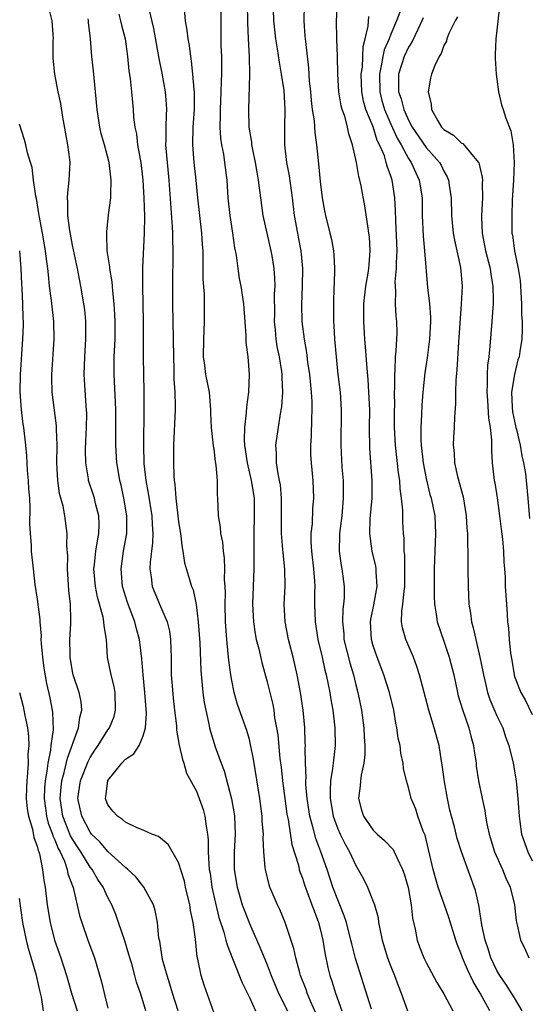
# Model space of a CAD drawing. Units: inches. Extents: x 2619000 to 2622000, y 1524000 to 1527000.
# Drawn here: x 2619907 to 2619965, y 1524218 to 1524329 of the extents above; entities that cross this region are included whole.
import ezdxf

# ---------------------------------------------------------------- set-up
doc = ezdxf.new("R2010")
doc.units = ezdxf.units.IN
doc.header["$MEASUREMENT"] = 0
doc.layers.add('LD26191524_2ft', color=113, linetype='Continuous')

msp = doc.modelspace()

# ---------------------------------------------------------------- linework, layer by layer
at = {"layer": 'LD26191524_2ft'}
for points, elevation in [([(2619929.79, 1524331), (2619929.76, 1524329), (2619929.78, 1524327.78), (2619929.78, 1524326.22), (2619929.83, 1524325), (2619929.86, 1524323.86), (2619929.84, 1524323), (2619929.8, 1524322.2), (2619929.78, 1524321), (2619929.69, 1524319), (2619929.7, 1524318.3), (2619929.66, 1524317), (2619929.74, 1524315.74), (2619929.85, 1524315), (2619930.06, 1524313.94), (2619930.2, 1524313), (2619930.45, 1524311), (2619930.58, 1524309), (2619930.79, 1524307), (2619931.1, 1524305), (2619931.33, 1524303.33), (2619931.5, 1524302.5), (2619931.69, 1524301), (2619931.86, 1524299.86), (2619932.02, 1524299), (2619932.32, 1524297), (2619932.6, 1524293.4), (2619932.61, 1524292.61), (2619932.81, 1524291), (2619932.99, 1524288.99), (2619932.91, 1524287), (2619932.66, 1524285.34), (2619932.65, 1524284.65), (2619932.45, 1524283), (2619932.42, 1524281.58), (2619932.46, 1524281), (2619932.74, 1524279), (2619933.22, 1524277), (2619933.54, 1524275), (2619933.56, 1524273), (2619933.5, 1524271), (2619933.49, 1524269.49), (2619933.51, 1524269), (2619933.49, 1524267.49), (2619933.51, 1524267), (2619933.37, 1524263), (2619933.46, 1524261), (2619933.65, 1524259.65), (2619933.78, 1524259), (2619934.06, 1524257.94), (2619934.39, 1524256.39), (2619935, 1524254.23), (2619935.64, 1524251.64), (2619935.75, 1524251), (2619935.85, 1524250.15), (2619936.08, 1524249), (2619936.21, 1524248.21), (2619936.45, 1524245.55), (2619936.58, 1524244.58), (2619936.75, 1524243), (2619937.01, 1524241), (2619937.25, 1524239.25), (2619937.38, 1524238.63), (2619937.82, 1524235.82), (2619938.54, 1524233.46), (2619938.64, 1524233), (2619938.72, 1524232.72), (2619939, 1524232.02), (2619939.25, 1524231.25), (2619940.08, 1524229), (2619940.31, 1524228.31), (2619940.81, 1524227), (2619941, 1524226.26), (2619941.3, 1524225), (2619941.54, 1524223.54), (2619941.89, 1524221.89), (2619942.11, 1524221), (2619942.33, 1524220.33), (2619942.73, 1524219), (2619943.45, 1524217)], 8262), ([(2619946.83, 1524217.17), (2619945, 1524222.9), (2619944.57, 1524224.57), (2619944.48, 1524225), (2619943.98, 1524227), (2619943.74, 1524227.74), (2619943.24, 1524229), (2619943, 1524229.55), (2619942.45, 1524231), (2619941.78, 1524233), (2619941.07, 1524235), (2619940.51, 1524236.51), (2619940.19, 1524237.81), (2619939.85, 1524239), (2619939.53, 1524241), (2619939.39, 1524242.61), (2619939.38, 1524243), (2619939.41, 1524243.41), (2619939.34, 1524245), (2619939.3, 1524246.7), (2619939.33, 1524247), (2619939.32, 1524247.32), (2619939.26, 1524249), (2619939.09, 1524251), (2619938.79, 1524253), (2619938.4, 1524255), (2619937.94, 1524257), (2619937.44, 1524259), (2619937.04, 1524261), (2619936.94, 1524263), (2619937.04, 1524265), (2619937.02, 1524266.98), (2619936.81, 1524268.81), (2619936.8, 1524269.2), (2619936.63, 1524271), (2619936.62, 1524272.62), (2619936.65, 1524275), (2619936.51, 1524276.51), (2619936.42, 1524277), (2619936.25, 1524277.75), (2619936.06, 1524279), (2619936.07, 1524280.07), (2619936, 1524281), (2619936.53, 1524284.53), (2619936.67, 1524285.33), (2619936.78, 1524287), (2619936.7, 1524288.7), (2619936.71, 1524289), (2619936.67, 1524289.33), (2619936.4, 1524291), (2619936.16, 1524292.16), (2619936.03, 1524293), (2619935.94, 1524294.06), (2619935.85, 1524295), (2619935.87, 1524295.87), (2619935.86, 1524298.14), (2619935.9, 1524299), (2619935.89, 1524299.89), (2619935.8, 1524301), (2619935.56, 1524302.44), (2619935.48, 1524303), (2619935, 1524305), (2619934.57, 1524307), (2619934.13, 1524310.13), (2619934.05, 1524311), (2619933.88, 1524311.88), (2619933.7, 1524313), (2619933.35, 1524314.65), (2619933.29, 1524315), (2619933.28, 1524315.28), (2619932.99, 1524317), (2619932.94, 1524319), (2619933.06, 1524322.94), (2619933, 1524325), (2619932.9, 1524327), (2619932.83, 1524328.83), (2619932.79, 1524331)], 8264), ([(2619939.18, 1524330.82), (2619939.15, 1524329), (2619939.29, 1524327.29), (2619939.33, 1524326.67), (2619939.69, 1524323.69), (2619939.78, 1524322.22), (2619939.91, 1524321), (2619939.99, 1524319.99), (2619940.12, 1524319), (2619940.31, 1524317.69), (2619940.39, 1524316.39), (2619940.6, 1524315), (2619940.83, 1524312.83), (2619941, 1524310.85), (2619941.24, 1524309), (2619941.51, 1524307.51), (2619941.62, 1524307), (2619942.11, 1524305), (2619942.27, 1524304.27), (2619942.5, 1524303), (2619942.55, 1524302.55), (2619942.63, 1524301), (2619942.63, 1524300.63), (2619942.5, 1524297.5), (2619942.5, 1524297), (2619942.52, 1524296.52), (2619942.51, 1524295), (2619942.55, 1524294.55), (2619942.63, 1524293), (2619942.8, 1524291), (2619943.01, 1524289), (2619943.26, 1524287), (2619943.4, 1524285), (2619943.36, 1524281), (2619943.47, 1524278.53), (2619943.59, 1524277), (2619943.62, 1524275.62), (2619943.62, 1524275), (2619943.45, 1524273), (2619943.19, 1524271), (2619943.2, 1524270.8), (2619943.15, 1524269), (2619943.37, 1524267.37), (2619943.45, 1524267), (2619943.73, 1524265), (2619943.72, 1524263.72), (2619943.65, 1524263), (2619943.57, 1524262.43), (2619943.52, 1524261), (2619943.67, 1524259.67), (2619943.7, 1524259), (2619944.36, 1524256.36), (2619944.77, 1524255), (2619945, 1524254.02), (2619945.27, 1524253), (2619945.67, 1524251), (2619945.94, 1524249), (2619945.98, 1524247.99), (2619946.06, 1524247), (2619946.05, 1524245.95), (2619945.95, 1524245), (2619945.66, 1524243.66), (2619945.57, 1524243), (2619945.53, 1524242.47), (2619945.34, 1524241), (2619945.69, 1524239.69), (2619945.9, 1524239), (2619947, 1524237.42), (2619947.44, 1524237), (2619948.28, 1524236.28), (2619949.25, 1524235.25), (2619949.38, 1524235), (2619949.66, 1524234.34), (2619950.33, 1524233), (2619950.51, 1524232.51), (2619950.96, 1524230.96), (2619951.31, 1524229), (2619951.46, 1524227.46), (2619951.75, 1524226.25), (2619951.96, 1524225), (2619952.24, 1524224.24), (2619952.73, 1524223), (2619953, 1524222.45), (2619954.21, 1524220.21), (2619955, 1524218.91), (2619956, 1524217)], 8268), ([(2619960.18, 1524217), (2619959.1, 1524219), (2619958.3, 1524220.3), (2619957.66, 1524221.66), (2619957.11, 1524223), (2619957, 1524223.34), (2619956.52, 1524224.52), (2619956.35, 1524225), (2619955.55, 1524227.55), (2619954.37, 1524231), (2619954.04, 1524232.04), (2619953.78, 1524233), (2619952.88, 1524236.88), (2619952.66, 1524237.34), (2619952.07, 1524239), (2619951.81, 1524239.81), (2619951.3, 1524241), (2619951, 1524242.25), (2619950.78, 1524243), (2619950.43, 1524244.43), (2619950.41, 1524245), (2619950.13, 1524246.13), (2619950.04, 1524247), (2619949.84, 1524247.84), (2619949.69, 1524249), (2619949.56, 1524249.56), (2619949.33, 1524251), (2619948.84, 1524253), (2619948.21, 1524255), (2619947.44, 1524257), (2619947, 1524258.28), (2619946.8, 1524259), (2619946.69, 1524261), (2619946.73, 1524261.27), (2619947.07, 1524262.93), (2619947.44, 1524265), (2619947.34, 1524266.66), (2619947.34, 1524267), (2619947.3, 1524267.3), (2619946.9, 1524269), (2619946.62, 1524271), (2619946.67, 1524272.67), (2619946.87, 1524275), (2619946.87, 1524277), (2619946.61, 1524280.61), (2619946.6, 1524283), (2619946.61, 1524285), (2619946.53, 1524287), (2619946.44, 1524288.44), (2619946.31, 1524289.69), (2619946.14, 1524292.14), (2619946.06, 1524293), (2619945.93, 1524295), (2619945.93, 1524295.93), (2619945.96, 1524297), (2619946.19, 1524299), (2619946.45, 1524300.45), (2619946.52, 1524301), (2619946.54, 1524301.46), (2619946.68, 1524303), (2619946.58, 1524304.58), (2619946.53, 1524305), (2619946.43, 1524305.57), (2619946.07, 1524308.07), (2619945.64, 1524310.36), (2619945.51, 1524311), (2619945.39, 1524311.39), (2619945.12, 1524313), (2619944.68, 1524315), (2619944.25, 1524316.25), (2619944.1, 1524317), (2619943.78, 1524318.22), (2619943.5, 1524319), (2619943.39, 1524319.39), (2619943.13, 1524321), (2619943.02, 1524323), (2619942.98, 1524324.98), (2619942.89, 1524327), (2619942.86, 1524329), (2619942.95, 1524331)], 8270), ([(2619961.31, 1524330.69), (2619961, 1524327.97), (2619960.86, 1524327), (2619960.82, 1524325.18), (2619960.8, 1524324.8), (2619960.91, 1524323), (2619961, 1524322.4), (2619961.16, 1524321), (2619961.53, 1524319.53), (2619961.69, 1524319), (2619962.01, 1524317.99), (2619962.56, 1524316.56), (2619962.83, 1524315), (2619962.96, 1524312.96), (2619962.89, 1524311), (2619962.74, 1524308.74), (2619962.67, 1524307), (2619962.7, 1524305), (2619962.75, 1524304.75), (2619962.99, 1524303), (2619963.42, 1524301), (2619963.64, 1524299.64), (2619963.78, 1524297), (2619963.79, 1524295.79), (2619963.84, 1524295), (2619963.85, 1524294.15), (2619963.8, 1524293), (2619963.61, 1524291.61), (2619963.51, 1524291), (2619963.36, 1524290.64), (2619963, 1524289), (2619962.65, 1524287), (2619962.71, 1524285.29), (2619962.76, 1524284.76), (2619963, 1524283.73), (2619963.15, 1524283), (2619963.21, 1524282.79), (2619963.62, 1524281), (2619963.8, 1524279.8), (2619964.02, 1524279), (2619964.22, 1524277.78), (2619964.31, 1524277), (2619964.48, 1524275), (2619964.7, 1524272.7)], 8280), ([(2619924.94, 1524217), (2619924.31, 1524219), (2619924.01, 1524220.02), (2619923.69, 1524221), (2619923.19, 1524222.81), (2619922.86, 1524224.86), (2619922.77, 1524225.23), (2619922.6, 1524227), (2619922.34, 1524228.34), (2619922.14, 1524229), (2619921.08, 1524231), (2619920.17, 1524232.17), (2619919.25, 1524233), (2619919, 1524233.2), (2619917, 1524235.02), (2619916.1, 1524236.1), (2619915.16, 1524237), (2619915, 1524237.19), (2619914.03, 1524239), (2619913.6, 1524241), (2619913.91, 1524243), (2619914.78, 1524245.22), (2619915, 1524245.65), (2619915.53, 1524246.47), (2619915.9, 1524247), (2619917, 1524248.77), (2619917.17, 1524249), (2619917.69, 1524250.31), (2619917.87, 1524251), (2619917.82, 1524253), (2619917.69, 1524253.69), (2619917.36, 1524255), (2619916.97, 1524257), (2619916.82, 1524259), (2619916.56, 1524260.56), (2619916.55, 1524261), (2619916.45, 1524261.55), (2619915.81, 1524263.81), (2619915.58, 1524265), (2619915.42, 1524267), (2619915.49, 1524267.49), (2619915.65, 1524269), (2619915.82, 1524270.18), (2619915.99, 1524271), (2619916.01, 1524272.01), (2619915.98, 1524273), (2619915.61, 1524274.39), (2619915.47, 1524275), (2619915.36, 1524275.36), (2619914.82, 1524277), (2619914.8, 1524277.2), (2619914.49, 1524279), (2619914.46, 1524280.46), (2619914.5, 1524281.5), (2619914.58, 1524283), (2619914.6, 1524284.6), (2619914.59, 1524285), (2619914.54, 1524285.46), (2619914.32, 1524289), (2619914.37, 1524291), (2619914.49, 1524293), (2619914.49, 1524295), (2619914.37, 1524296.37), (2619914.29, 1524297), (2619913.94, 1524299), (2619913.77, 1524299.77), (2619913.54, 1524301), (2619913, 1524303.65), (2619912.69, 1524305.31), (2619912.47, 1524307), (2619912.48, 1524308.48), (2619912.43, 1524309), (2619912.45, 1524309.55), (2619912.62, 1524311), (2619912.72, 1524313), (2619912.69, 1524313.31), (2619912.48, 1524315), (2619911.9, 1524318.1), (2619911.66, 1524319.66), (2619911.38, 1524321), (2619911, 1524323), (2619910.81, 1524324.81), (2619910.82, 1524326.82), (2619910.84, 1524327), (2619910.71, 1524329), (2619910.37, 1524330.37)], 8252), ([(2619918.23, 1524329.77), (2619918.43, 1524329), (2619918.52, 1524328.52), (2619918.94, 1524327), (2619919.23, 1524325), (2619919.37, 1524323.37), (2619919.53, 1524322.48), (2619919.68, 1524321), (2619919.85, 1524319), (2619919.89, 1524318.11), (2619920.03, 1524317), (2619920.22, 1524316.22), (2619920.36, 1524315), (2619920.63, 1524313.37), (2619920.71, 1524313), (2619920.95, 1524311), (2619921.07, 1524309), (2619921.13, 1524306.87), (2619921.1, 1524305), (2619920.92, 1524301.08), (2619920.92, 1524299), (2619921, 1524295), (2619920.99, 1524291), (2619921.05, 1524287.05), (2619921.06, 1524285), (2619921.01, 1524281), (2619921.08, 1524278.92), (2619921.3, 1524277), (2619921.56, 1524275.56), (2619921.98, 1524273), (2619922.01, 1524272.01), (2619922.08, 1524271), (2619922.04, 1524269.96), (2619921.76, 1524267.76), (2619921.74, 1524267), (2619921.89, 1524266.11), (2619922.02, 1524265), (2619922.3, 1524264.3), (2619922.84, 1524263), (2619923.71, 1524261), (2619923.96, 1524259.96), (2619924.09, 1524259), (2619924.1, 1524257.9), (2619924.14, 1524257), (2619924.16, 1524255), (2619924.25, 1524253.75), (2619924.38, 1524252.38), (2619924.53, 1524251), (2619924.75, 1524249.25), (2619924.76, 1524248.76), (2619925.07, 1524247.07), (2619925.42, 1524245.42), (2619925.59, 1524245), (2619925.9, 1524243.9), (2619927, 1524241.83), (2619927.33, 1524241), (2619927.76, 1524239.76), (2619927.97, 1524239), (2619928.1, 1524237.9), (2619928.28, 1524237), (2619928.35, 1524236.35), (2619928.35, 1524235), (2619928.4, 1524233.6), (2619928.47, 1524233), (2619928.55, 1524232.55), (2619928.76, 1524231), (2619929.16, 1524229.16), (2619929.56, 1524227.56), (2619930.12, 1524225.88), (2619930.35, 1524225), (2619930.47, 1524224.47), (2619931.1, 1524222.9), (2619932.17, 1524220.17), (2619933, 1524218.51), (2619933.7, 1524217)], 8256), ([(2619921.62, 1524330.38), (2619922.16, 1524328.16), (2619922.76, 1524324.76), (2619923.1, 1524323.1), (2619923.49, 1524321), (2619923.6, 1524319.6), (2619923.63, 1524319), (2619923.59, 1524318.41), (2619923.55, 1524317), (2619923.56, 1524315.56), (2619923.53, 1524315), (2619923.69, 1524313), (2619923.88, 1524311), (2619924.28, 1524305.71), (2619924.32, 1524305), (2619924.31, 1524304.31), (2619924.36, 1524303), (2619924.3, 1524299), (2619924.29, 1524297), (2619924.4, 1524291), (2619924.45, 1524289.55), (2619924.46, 1524288.46), (2619924.57, 1524287), (2619924.6, 1524285.4), (2619924.6, 1524285), (2619924.41, 1524281), (2619924.4, 1524279), (2619924.45, 1524277.55), (2619924.49, 1524277), (2619924.57, 1524276.57), (2619924.68, 1524275), (2619925, 1524272.34), (2619925.2, 1524271), (2619925.38, 1524269.38), (2619925.47, 1524269), (2619925.67, 1524267.67), (2619926.21, 1524265.79), (2619926.46, 1524265), (2619926.63, 1524264.63), (2619926.98, 1524262.98), (2619927.22, 1524261), (2619927.38, 1524258.62), (2619927.49, 1524255.49), (2619927.74, 1524253), (2619927.89, 1524251.89), (2619928.07, 1524251), (2619928.39, 1524249.61), (2619928.5, 1524249), (2619928.6, 1524248.6), (2619929.14, 1524246.86), (2619929.81, 1524245), (2619930.14, 1524244.14), (2619930.99, 1524240.99), (2619931.29, 1524239.29), (2619931.33, 1524239), (2619931.39, 1524237), (2619931.28, 1524235), (2619931.29, 1524233), (2619931.61, 1524231), (2619932.2, 1524229), (2619932.41, 1524228.41), (2619933, 1524226.87), (2619934.2, 1524224.2), (2619935, 1524222.21), (2619935.46, 1524221), (2619936.29, 1524219), (2619937.3, 1524217)], 8258), ([(2619940.59, 1524216.59), (2619939.93, 1524218.07), (2619939.54, 1524219), (2619939.41, 1524219.41), (2619938.8, 1524221), (2619938.7, 1524221.3), (2619938.25, 1524223), (2619938.03, 1524224.03), (2619937.06, 1524227), (2619936.45, 1524228.45), (2619936.19, 1524229), (2619935.33, 1524231), (2619935.24, 1524231.24), (2619934.81, 1524233), (2619934.8, 1524233.2), (2619934.64, 1524235), (2619934.57, 1524236.57), (2619934.59, 1524237), (2619934.46, 1524238.46), (2619934.45, 1524239), (2619934.17, 1524241), (2619933.47, 1524245.47), (2619933.14, 1524247.14), (2619933, 1524247.68), (2619932.7, 1524248.7), (2619931.67, 1524251.67), (2619931.28, 1524253), (2619931, 1524254.36), (2619930.89, 1524255), (2619930.66, 1524256.66), (2619930.61, 1524257.39), (2619930.44, 1524259), (2619930.31, 1524261), (2619930.26, 1524263), (2619930.29, 1524264.29), (2619930.26, 1524265), (2619930.19, 1524265.81), (2619930.22, 1524267), (2619930.2, 1524268.2), (2619930.07, 1524269), (2619930.01, 1524270.01), (2619929.78, 1524271), (2619929.73, 1524271.73), (2619929.51, 1524273), (2619929.43, 1524275), (2619929.38, 1524275.38), (2619929.38, 1524277), (2619929.25, 1524278.75), (2619929.16, 1524279.16), (2619929, 1524280.54), (2619928.93, 1524280.93), (2619928.72, 1524283), (2619928.65, 1524284.65), (2619928.65, 1524285), (2619928.48, 1524287), (2619928.09, 1524289), (2619927.96, 1524290.04), (2619927.82, 1524291), (2619927.83, 1524293), (2619927.93, 1524295), (2619927.93, 1524297), (2619927.91, 1524298.09), (2619927.79, 1524299.79), (2619927.78, 1524302.22), (2619927.76, 1524303), (2619927.7, 1524303.7), (2619927.63, 1524305), (2619927.38, 1524307), (2619927.16, 1524309), (2619926.99, 1524311), (2619926.77, 1524313), (2619926.61, 1524315), (2619926.66, 1524317), (2619926.8, 1524319), (2619926.79, 1524321), (2619926.75, 1524321.25), (2619926.62, 1524323), (2619926.47, 1524324.47), (2619926.36, 1524325), (2619926.21, 1524326.21), (2619926.06, 1524327), (2619925.96, 1524327.96), (2619925.78, 1524329), (2619925.68, 1524330.32)], 8260), ([(2619935.68, 1524330.32), (2619935.73, 1524329), (2619935.94, 1524327), (2619936.14, 1524325.86), (2619936.36, 1524324.36), (2619936.61, 1524323), (2619936.88, 1524321.12), (2619937.02, 1524318.98), (2619936.99, 1524317), (2619936.98, 1524315), (2619937.2, 1524313), (2619937.49, 1524311.49), (2619937.84, 1524309), (2619938.07, 1524307), (2619938.43, 1524305), (2619938.53, 1524304.53), (2619938.82, 1524303), (2619938.99, 1524301), (2619938.97, 1524299), (2619938.9, 1524296.9), (2619938.93, 1524295), (2619939.18, 1524293), (2619939.47, 1524291.47), (2619939.59, 1524290.41), (2619939.81, 1524289), (2619940, 1524287), (2619940.05, 1524285.95), (2619940.06, 1524285), (2619940.01, 1524284.01), (2619939.99, 1524282.01), (2619939.92, 1524281), (2619939.93, 1524279.93), (2619939.99, 1524279), (2619940.17, 1524277), (2619940.25, 1524275), (2619940.15, 1524273.85), (2619940.09, 1524272.09), (2619939.96, 1524271), (2619939.96, 1524270.04), (2619940.03, 1524269), (2619940.25, 1524267), (2619940.37, 1524265.63), (2619940.4, 1524265), (2619940.38, 1524264.38), (2619940.38, 1524263), (2619940.43, 1524261), (2619940.75, 1524259), (2619941.23, 1524257), (2619941.55, 1524255.55), (2619941.7, 1524255), (2619941.9, 1524253.9), (2619942.1, 1524253), (2619942.22, 1524252.22), (2619942.43, 1524251), (2619942.67, 1524249), (2619942.7, 1524247), (2619942.67, 1524246.67), (2619942.46, 1524245), (2619942.41, 1524244.41), (2619942.18, 1524243), (2619942.12, 1524241.88), (2619942.14, 1524241), (2619942.49, 1524239), (2619942.61, 1524238.61), (2619943, 1524237.58), (2619943.26, 1524237), (2619943.84, 1524235.84), (2619944.32, 1524235), (2619945, 1524233.5), (2619945.32, 1524233), (2619945.91, 1524231.91), (2619946.35, 1524231), (2619947, 1524229.38), (2619947.14, 1524229), (2619947.56, 1524227.56), (2619947.62, 1524227), (2619947.74, 1524226.26), (2619948.03, 1524225), (2619948.63, 1524223), (2619949, 1524222.02), (2619949.42, 1524221), (2619949.84, 1524219.84), (2619950.18, 1524219), (2619950.88, 1524217)], 8266), ([(2619950, 1524330), (2619949.63, 1524329), (2619949, 1524327.51), (2619948.8, 1524327), (2619948.25, 1524325.75), (2619948.1, 1524325), (2619947.92, 1524323.92), (2619947.7, 1524323), (2619947.74, 1524321), (2619947.99, 1524319.99), (2619948.28, 1524319), (2619949, 1524317.31), (2619949.73, 1524315.73), (2619950.17, 1524315), (2619951, 1524313.45), (2619951.31, 1524313), (2619951.81, 1524311.81), (2619952.2, 1524311), (2619952.53, 1524309), (2619952.56, 1524307), (2619952.64, 1524304.64), (2619952.82, 1524303), (2619953.15, 1524298.85), (2619953.37, 1524297), (2619953.5, 1524295.5), (2619953.5, 1524295), (2619953.39, 1524293), (2619953.1, 1524290.9), (2619952.84, 1524289.17), (2619952.61, 1524287), (2619952.49, 1524285.51), (2619952.47, 1524284.47), (2619952.39, 1524283), (2619952.41, 1524281.59), (2619952.44, 1524281), (2619952.67, 1524279), (2619953, 1524277.22), (2619953.43, 1524275.43), (2619953.56, 1524275), (2619953.96, 1524273), (2619954.07, 1524271), (2619953.92, 1524267), (2619953.9, 1524263.9), (2619953.93, 1524263), (2619954.12, 1524261.88), (2619954.24, 1524261), (2619955, 1524258.82), (2619955.61, 1524257), (2619956.12, 1524255), (2619956.54, 1524253), (2619956.63, 1524252.63), (2619957.09, 1524251.09), (2619957.84, 1524249), (2619958.06, 1524248.06), (2619958.36, 1524247), (2619958.42, 1524246.42), (2619958.64, 1524245), (2619958.67, 1524244.67), (2619958.92, 1524243), (2619959.32, 1524241), (2619959.65, 1524239.65), (2619959.72, 1524239), (2619959.85, 1524238.15), (2619960.12, 1524237), (2619960.74, 1524235), (2619961.64, 1524233), (2619962.02, 1524232.02), (2619962.49, 1524231), (2619962.98, 1524229), (2619963.16, 1524227.16), (2619963.29, 1524226.71), (2619963.65, 1524225), (2619964.11, 1524224.11), (2619964.6, 1524223)], 8274), ([(2619929, 1524216.73), (2619927.88, 1524219.88), (2619927.53, 1524221), (2619927.18, 1524222.82), (2619927.1, 1524223.1), (2619926.9, 1524225.1), (2619926.65, 1524227), (2619926.35, 1524228.35), (2619926.26, 1524229), (2619925.78, 1524231), (2619925.65, 1524231.65), (2619925, 1524233.78), (2619923.82, 1524235.82), (2619922.71, 1524236.71), (2619921.97, 1524237), (2619921, 1524237.43), (2619920.3, 1524237.7), (2619919, 1524238.33), (2619918.64, 1524238.64), (2619918.07, 1524239), (2619917.57, 1524239.57), (2619917, 1524240.3), (2619916.79, 1524240.79), (2619916.71, 1524241), (2619916.77, 1524241.23), (2619916.98, 1524243), (2619917, 1524243.04), (2619918.56, 1524245), (2619919, 1524245.47), (2619919.93, 1524246.07), (2619920.52, 1524247), (2619921, 1524248.12), (2619921.24, 1524249), (2619921.36, 1524250.64), (2619921.19, 1524253), (2619920.98, 1524255), (2619920.83, 1524256.83), (2619920.56, 1524259), (2619920.22, 1524260.22), (2619920.04, 1524261), (2619919.2, 1524263.2), (2619918.65, 1524265), (2619918.48, 1524267), (2619918.78, 1524269), (2619919.13, 1524271), (2619919.14, 1524273), (2619918.8, 1524275), (2619918.48, 1524276.48), (2619918.35, 1524277), (2619918.17, 1524278.17), (2619918.01, 1524279), (2619917.88, 1524281), (2619917.89, 1524282.11), (2619917.88, 1524283.88), (2619917.89, 1524285), (2619917.86, 1524285.86), (2619917.72, 1524289), (2619917.72, 1524291), (2619917.8, 1524293), (2619917.81, 1524293.81), (2619917.82, 1524295), (2619917.79, 1524295.79), (2619917.72, 1524297), (2619917.55, 1524298.45), (2619917.47, 1524299.47), (2619917.21, 1524301), (2619917.2, 1524301.2), (2619916.93, 1524303), (2619916.88, 1524304.88), (2619916.86, 1524305), (2619916.86, 1524305.14), (2619917.08, 1524307.08), (2619917.32, 1524309), (2619917.31, 1524309.31), (2619917.38, 1524311), (2619917.33, 1524311.33), (2619917.15, 1524313), (2619916.61, 1524315), (2619916.24, 1524316.24), (2619916.07, 1524317), (2619915.77, 1524319), (2619915.6, 1524321), (2619915.43, 1524322.57), (2619915.37, 1524323.37), (2619915.19, 1524325), (2619915.03, 1524326.97), (2619914.82, 1524328.82), (2619914.81, 1524329), (2619914.77, 1524329.23)], 8254), ([(2619963.87, 1524217), (2619963, 1524218.46), (2619962.02, 1524220.02), (2619961.33, 1524221), (2619961, 1524221.56), (2619960.31, 1524223), (2619960, 1524224), (2619959.66, 1524225), (2619959.29, 1524226.71), (2619959.25, 1524227), (2619959.23, 1524227.23), (2619958.94, 1524228.94), (2619958.59, 1524230.59), (2619956.98, 1524235), (2619956.51, 1524236.51), (2619956.19, 1524237.81), (2619955.86, 1524239), (2619955.69, 1524239.69), (2619955.41, 1524241), (2619955.08, 1524242.92), (2619954.82, 1524244.82), (2619954.74, 1524245.26), (2619954.46, 1524247), (2619953.91, 1524249), (2619953.31, 1524251), (2619952.24, 1524255), (2619951.94, 1524255.94), (2619951.55, 1524257), (2619950.69, 1524259), (2619950.32, 1524260.32), (2619950.22, 1524261), (2619950.23, 1524262.23), (2619950.35, 1524263), (2619950.49, 1524264.49), (2619950.57, 1524265), (2619950.6, 1524267), (2619950.58, 1524268.57), (2619950.51, 1524269), (2619950.49, 1524270.49), (2619950.42, 1524271), (2619950.35, 1524272.35), (2619950.35, 1524273.65), (2619950.21, 1524275), (2619950.06, 1524276.06), (2619950.02, 1524277), (2619949.88, 1524277.88), (2619949.52, 1524281), (2619949.43, 1524283), (2619949.42, 1524285), (2619949.44, 1524285.44), (2619949.42, 1524287), (2619949.45, 1524287.45), (2619949.44, 1524289), (2619949.5, 1524289.5), (2619949.54, 1524291), (2619949.62, 1524291.62), (2619949.7, 1524293.7), (2619949.66, 1524295), (2619949.59, 1524295.59), (2619949.51, 1524297), (2619949.56, 1524298.44), (2619949.51, 1524299), (2619949.5, 1524299.5), (2619949.65, 1524301), (2619949.63, 1524301.63), (2619949.7, 1524303), (2619949.56, 1524306.44), (2619949.54, 1524307.54), (2619949.45, 1524309), (2619949.14, 1524311), (2619949, 1524311.44), (2619948.59, 1524312.59), (2619948.49, 1524313), (2619948.27, 1524313.73), (2619947.73, 1524315), (2619947.47, 1524315.47), (2619946.99, 1524317.01), (2619946.19, 1524319), (2619945.91, 1524319.91), (2619945.71, 1524321), (2619945.65, 1524323), (2619945.78, 1524323.78), (2619945.88, 1524326.12), (2619946.11, 1524327), (2619946.43, 1524328.43), (2619946.5, 1524329.5)], 8272), ([(2619952.65, 1524329.35), (2619952.52, 1524329), (2619952.04, 1524328.04), (2619951.39, 1524326.61), (2619951, 1524326.03), (2619950.51, 1524325), (2619949.88, 1524323), (2619949.87, 1524322.13), (2619949.88, 1524321), (2619950.18, 1524320.18), (2619950.46, 1524319), (2619950.63, 1524318.63), (2619951, 1524317.77), (2619951.41, 1524317), (2619953, 1524314.69), (2619954.51, 1524313), (2619954.68, 1524312.68), (2619955, 1524312.01), (2619955.38, 1524311.38), (2619955.53, 1524311), (2619955.59, 1524310.41), (2619955.82, 1524309), (2619955.88, 1524307), (2619956.06, 1524305), (2619956.2, 1524304.2), (2619956.88, 1524301.12), (2619957.06, 1524299), (2619956.97, 1524296.97), (2619956.65, 1524292.65), (2619956.48, 1524289.52), (2619956.37, 1524288.37), (2619956.33, 1524287), (2619956.33, 1524285.67), (2619956.21, 1524284.21), (2619956.17, 1524283), (2619956.1, 1524281.9), (2619956.06, 1524281), (2619956.15, 1524280.15), (2619956.2, 1524279), (2619956.55, 1524277.45), (2619957.17, 1524275.17), (2619957.52, 1524273), (2619957.6, 1524271.6), (2619957.66, 1524271), (2619957.67, 1524269.67), (2619957.7, 1524269), (2619957.7, 1524267), (2619957.73, 1524265), (2619957.84, 1524263), (2619958, 1524262), (2619958.14, 1524261), (2619958.33, 1524260.33), (2619958.6, 1524259), (2619959.08, 1524257), (2619959.4, 1524255.4), (2619959.47, 1524255), (2619959.63, 1524254.37), (2619959.94, 1524253), (2619960.21, 1524252.21), (2619961, 1524250.39), (2619961.65, 1524249), (2619961.98, 1524247.98), (2619962.33, 1524247), (2619962.83, 1524245), (2619963.18, 1524243), (2619963.38, 1524241), (2619963.46, 1524239.46), (2619963.5, 1524239), (2619963.6, 1524238.4), (2619963.79, 1524237), (2619964.49, 1524235), (2619965, 1524233.97)], 8276), ([(2619956.54, 1524329.46), (2619956.27, 1524329), (2619955.57, 1524327.57), (2619955.35, 1524327), (2619955.28, 1524326.72), (2619955, 1524326.21), (2619954.69, 1524325.31), (2619954.47, 1524325), (2619953.96, 1524323.96), (2619953.59, 1524323), (2619953.47, 1524322.53), (2619953.21, 1524321), (2619953.57, 1524319.57), (2619953.59, 1524319), (2619954.31, 1524317.69), (2619954.74, 1524317), (2619955, 1524316.72), (2619956.09, 1524316.09), (2619957, 1524315.19), (2619957.13, 1524315.13), (2619958.34, 1524313.66), (2619958.92, 1524313), (2619958.94, 1524312.94), (2619959.34, 1524311.34), (2619959.36, 1524311), (2619959.34, 1524310.66), (2619959.36, 1524309), (2619959.25, 1524307), (2619959.25, 1524306.75), (2619959.32, 1524305), (2619959.61, 1524303.61), (2619959.71, 1524303), (2619960.22, 1524301), (2619960.31, 1524300.31), (2619960.54, 1524299), (2619960.59, 1524297.41), (2619960.58, 1524297), (2619960.53, 1524296.53), (2619960.44, 1524295), (2619960.19, 1524292.19), (2619960.07, 1524291), (2619959.95, 1524290.05), (2619959.9, 1524289), (2619959.9, 1524287.9), (2619959.85, 1524287), (2619959.93, 1524286.07), (2619960.05, 1524284.05), (2619960.25, 1524283), (2619960.4, 1524281.6), (2619960.38, 1524280.38), (2619960.45, 1524279), (2619960.69, 1524277), (2619960.75, 1524276.75), (2619961.03, 1524275.03), (2619961.31, 1524273), (2619961.48, 1524271.48), (2619961.63, 1524270.37), (2619961.74, 1524269), (2619961.77, 1524267.77), (2619961.85, 1524267), (2619961.92, 1524266.08), (2619961.95, 1524265), (2619962.09, 1524263), (2619962.14, 1524261.86), (2619962.21, 1524261), (2619962.31, 1524260.31), (2619962.39, 1524259), (2619962.55, 1524257.45), (2619962.69, 1524256.69), (2619962.94, 1524255), (2619963, 1524254.82), (2619963.72, 1524253), (2619964.19, 1524252.19), (2619965, 1524250.51)], 8278), ([(2619921.3, 1524217), (2619921, 1524218.02), (2619920.69, 1524219), (2619920.25, 1524220.25), (2619920.06, 1524221), (2619919.7, 1524222.3), (2619919.48, 1524223), (2619919.38, 1524223.38), (2619918.91, 1524224.91), (2619918.21, 1524227), (2619917.89, 1524227.89), (2619917.43, 1524229), (2619917, 1524229.8), (2619916.46, 1524231), (2619915.87, 1524231.87), (2619915.22, 1524233), (2619915, 1524233.26), (2619913.92, 1524235), (2619913.55, 1524235.55), (2619913, 1524236.41), (2619912.78, 1524236.78), (2619912.52, 1524237.48), (2619911.9, 1524239), (2619911.6, 1524241), (2619911.7, 1524242.3), (2619911.79, 1524243), (2619912.1, 1524244.1), (2619912.41, 1524245.59), (2619913.69, 1524249), (2619913.83, 1524250.17), (2619914.06, 1524251), (2619913.96, 1524251.96), (2619913.74, 1524253), (2619913.08, 1524255), (2619913, 1524255.38), (2619912.72, 1524257), (2619912.71, 1524257.29), (2619912.69, 1524259), (2619912.8, 1524260.8), (2619912.8, 1524261.2), (2619912.76, 1524263), (2619912.57, 1524264.57), (2619912.41, 1524267), (2619912.45, 1524268.45), (2619912.37, 1524269.63), (2619912.39, 1524271), (2619912.13, 1524273), (2619911.92, 1524274.08), (2619911.53, 1524275.53), (2619911.32, 1524277), (2619911.22, 1524279), (2619911.24, 1524281), (2619911.18, 1524282.82), (2619911.18, 1524283.18), (2619910.71, 1524287), (2619910.67, 1524288.67), (2619910.67, 1524289), (2619910.93, 1524293), (2619910.9, 1524295), (2619910.69, 1524296.69), (2619910.63, 1524297.37), (2619910.41, 1524299), (2619910.26, 1524300.26), (2619910.2, 1524301), (2619910.05, 1524302.05), (2619909.95, 1524303), (2619909.6, 1524305), (2619909.22, 1524307), (2619909.2, 1524307.2), (2619908.91, 1524308.91), (2619908.84, 1524309.16), (2619908.59, 1524311), (2619908.43, 1524312.43), (2619908.24, 1524313), (2619907.91, 1524314.09), (2619907.71, 1524315), (2619907.56, 1524315.56), (2619907, 1524317.34)], 8250), ([(2619906.98, 1524303), (2619907.15, 1524301), (2619907.24, 1524299.24), (2619907.28, 1524298.72), (2619907.35, 1524297), (2619907.36, 1524295.37), (2619907.4, 1524295), (2619907.4, 1524294.6), (2619907.34, 1524293), (2619907.07, 1524289), (2619907.04, 1524287), (2619907.19, 1524285), (2619907.39, 1524283.39), (2619907.45, 1524283), (2619907.67, 1524281), (2619907.78, 1524279.78), (2619907.88, 1524278.12), (2619907.98, 1524277), (2619908.03, 1524276.03), (2619908.12, 1524275), (2619908.18, 1524273.82), (2619908.14, 1524272.14), (2619908.2, 1524271), (2619908.3, 1524269.7), (2619908.33, 1524269), (2619908.54, 1524267), (2619908.75, 1524265.25), (2619909, 1524263.56), (2619909.28, 1524261.28), (2619909.28, 1524261), (2619909.43, 1524259.43), (2619909.42, 1524259), (2619909.44, 1524258.56), (2619909.59, 1524257), (2619909.75, 1524255.75), (2619910.04, 1524254.04), (2619910.42, 1524252.42), (2619910.7, 1524251), (2619910.74, 1524250.74), (2619910.79, 1524248.79), (2619910.54, 1524247), (2619910.5, 1524246.5), (2619910.2, 1524245), (2619910.1, 1524244.1), (2619909.89, 1524243), (2619909.82, 1524242.18), (2619909.79, 1524241), (2619909.92, 1524239.92), (2619910.06, 1524239), (2619910.24, 1524238.24), (2619910.73, 1524237), (2619910.78, 1524236.78), (2619911, 1524236.33), (2619911.37, 1524235.37), (2619911.58, 1524235), (2619912.07, 1524233.93), (2619912.39, 1524233), (2619912.48, 1524232.48), (2619913.06, 1524230.94), (2619913.79, 1524227.79), (2619914.03, 1524227), (2619914.74, 1524225), (2619915.48, 1524223), (2619915.66, 1524222.34), (2619916.28, 1524220.28), (2619916.56, 1524219), (2619917, 1524217.29)], 8248), ([(2619906.98, 1524253.02), (2619907.41, 1524251.41), (2619907.5, 1524251), (2619907.59, 1524250.41), (2619907.9, 1524249), (2619908.02, 1524248.02), (2619908.04, 1524247), (2619907.95, 1524246.05), (2619907.97, 1524245), (2619907.92, 1524243.92), (2619907.82, 1524243), (2619907.78, 1524242.22), (2619907.77, 1524241), (2619907.86, 1524239.86), (2619908, 1524239), (2619908.45, 1524237.55), (2619908.62, 1524236.62), (2619909, 1524235.61), (2619909.12, 1524235.12), (2619909.18, 1524235), (2619909.26, 1524234.74), (2619909.6, 1524233), (2619909.75, 1524231.75), (2619909.9, 1524231), (2619910.13, 1524229), (2619910.45, 1524227), (2619910.96, 1524225), (2619911.66, 1524223), (2619912.32, 1524221), (2619912.46, 1524220.46), (2619912.88, 1524219), (2619913.52, 1524217)], 8246), ([(2619909.72, 1524217), (2619909.47, 1524218.53), (2619909.29, 1524219.29), (2619908.92, 1524221), (2619908.03, 1524224.03), (2619907.78, 1524225), (2619907.38, 1524227), (2619907, 1524229.71)], 8244)]:
    msp.add_lwpolyline(points, dxfattribs=dict(at, elevation=elevation))

doc.saveas('drawing.dxf')
